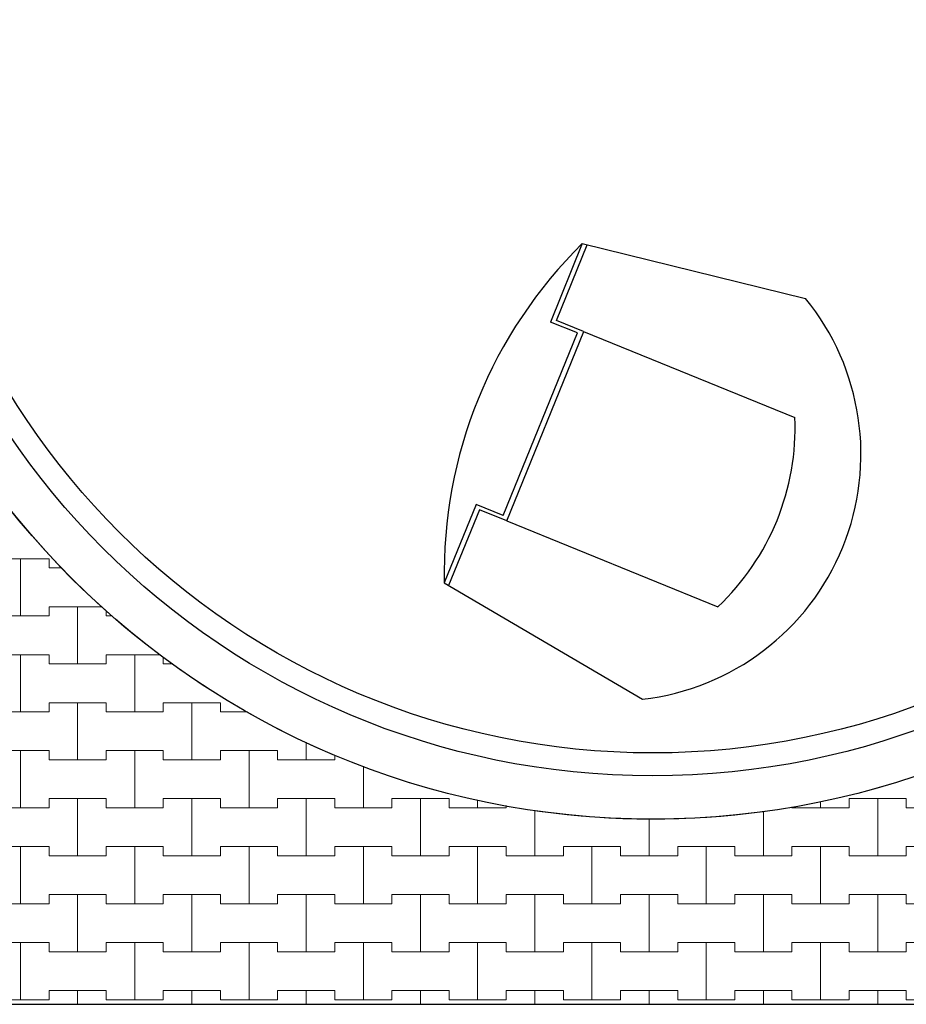
# Model space of a CAD drawing. Extents: x 217026 to 499000, y -493550 to -409781.
# Drawn here: x 296242 to 305938, y -493550 to -482777 of the extents above; entities that cross this region are included whole.
import ezdxf

# ---------------------------------------------------------------- set-up
doc = ezdxf.new("R2010")
doc.units = 0
doc.header["$MEASUREMENT"] = 0
doc.layers.add('2D - Ogólne_Nr_Pióra__121', color=7, linetype='Continuous', lineweight=5)
doc.layers.add('2D - Ogólne_Nr_Pióra__41', color=7, linetype='Continuous', lineweight=30)
doc.layers.add('2D - Ogólne_Nr_Pióra__141', color=7, linetype='Continuous', lineweight=0, true_color=0xe8e8e8)

# ---------------------------------------------------------------- blocks, each defined once
blk = doc.blocks.new('*X4')
at = {"layer": '2D - Ogólne_Nr_Pióra__121', "linetype": 'Continuous'}
for p, q in [((295937.5, -488675), (296250, -488675)), ((295937.5, -488675), (296562.5, -488675)), ((296250, -488675), (296562.5, -488675)), ((296250, -489300), (296250, -488675)), ((296250, -488675), (296250, -489300)), ((296562.5, -488675), (296562.5, -488775)), ((296562.5, -488775), (296562.5, -488675)), ((296562.5, -488775), (296697.5, -488775)), ((296562.5, -488775), (296697.5, -488775)), ((295937.5, -489300), (296250, -489300)), ((295937.5, -489300), (296562.5, -489300)), ((296250, -489300), (296562.5, -489300)), ((296562.5, -489300), (296562.5, -489200)), ((296562.5, -489200), (296562.5, -489300)), ((296562.5, -489200), (296875, -489200)), ((296562.5, -489200), (297136.2, -489200)), ((296875, -489200), (297136.2, -489200)), ((296875, -489825), (296875, -489200)), ((296875, -489200), (296875, -489825)), ((297187.5, -489243.7), (297187.5, -489300)), ((297187.5, -489300), (297187.5, -489243.7)), ((297187.5, -489300), (297253.7, -489300)), ((297187.5, -489300), (297253.7, -489300)), ((295937.5, -489725), (296250, -489725)), ((295937.5, -489725), (296562.5, -489725)), ((296250, -489725), (296562.5, -489725)), ((296250, -490350), (296250, -489725)), ((296250, -489725), (296250, -490350)), ((296562.5, -489725), (296562.5, -489825)), ((296562.5, -489825), (296562.5, -489725)), ((297187.5, -489825), (297187.5, -489725)), ((297187.5, -489725), (297187.5, -489825)), ((297187.5, -489725), (297500, -489725)), ((297187.5, -489725), (297779, -489725)), ((297500, -489725), (297779, -489725)), ((297500, -490350), (297500, -489725)), ((297500, -489725), (297500, -490350)), ((296562.5, -489825), (296875, -489825)), ((296562.5, -489825), (297187.5, -489825)), ((296875, -489825), (297187.5, -489825)), ((297812.5, -489749.9), (297812.5, -489825)), ((297812.5, -489825), (297812.5, -489749.9)), ((297812.5, -489825), (297913.7, -489825)), ((297812.5, -489825), (297913.7, -489825)), ((296562.5, -490350), (296562.5, -490250)), ((296562.5, -490250), (296562.5, -490350)), ((296562.5, -490250), (296875, -490250)), ((296562.5, -490250), (297187.5, -490250)), ((296875, -490250), (297187.5, -490250)), ((296875, -490875), (296875, -490250)), ((296875, -490250), (296875, -490875)), ((297187.5, -490250), (297187.5, -490350)), ((297187.5, -490350), (297187.5, -490250)), ((297812.5, -490350), (297812.5, -490250)), ((297812.5, -490250), (297812.5, -490350)), ((297812.5, -490250), (298125, -490250)), ((297812.5, -490250), (298437.5, -490250)), ((298125, -490250), (298437.5, -490250)), ((298125, -490875), (298125, -490250)), ((298125, -490250), (298125, -490875)), ((298437.5, -490250), (298437.5, -490350)), ((298437.5, -490350), (298437.5, -490250)), ((295937.5, -490350), (296250, -490350)), ((295937.5, -490350), (296562.5, -490350)), ((296250, -490350), (296562.5, -490350)), ((297187.5, -490350), (297500, -490350)), ((297187.5, -490350), (297812.5, -490350)), ((297500, -490350), (297812.5, -490350)), ((298437.5, -490350), (298731.7, -490350)), ((298437.5, -490350), (298731.7, -490350)), ((299375, -490875), (299375, -490681.3)), ((299375, -490681.3), (299375, -490875)), ((295937.5, -490775), (296250, -490775)), ((295937.5, -490775), (296562.5, -490775)), ((296250, -490775), (296562.5, -490775)), ((296250, -491400), (296250, -490775)), ((296250, -490775), (296250, -491400)), ((296562.5, -490775), (296562.5, -490875)), ((296562.5, -490875), (296562.5, -490775)), ((297187.5, -490875), (297187.5, -490775)), ((297187.5, -490775), (297187.5, -490875)), ((297187.5, -490775), (297500, -490775)), ((297187.5, -490775), (297812.5, -490775)), ((297500, -490775), (297812.5, -490775)), ((297500, -491400), (297500, -490775)), ((297500, -490775), (297500, -491400)), ((297812.5, -490775), (297812.5, -490875)), ((297812.5, -490875), (297812.5, -490775)), ((298437.5, -490875), (298437.5, -490775)), ((298437.5, -490775), (298437.5, -490875)), ((298437.5, -490775), (298750, -490775)), ((298437.5, -490775), (299062.5, -490775)), ((298750, -490775), (299062.5, -490775)), ((298750, -491400), (298750, -490775)), ((298750, -490775), (298750, -491400)), ((299062.5, -490775), (299062.5, -490875)), ((299062.5, -490875), (299062.5, -490775)), ((296562.5, -490875), (296875, -490875)), ((296562.5, -490875), (297187.5, -490875)), ((296875, -490875), (297187.5, -490875)), ((297812.5, -490875), (298125, -490875)), ((297812.5, -490875), (298437.5, -490875)), ((298125, -490875), (298437.5, -490875)), ((299062.5, -490875), (299375, -490875)), ((299062.5, -490875), (299687.5, -490875)), ((299375, -490875), (299687.5, -490875)), ((299687.5, -490875), (299687.5, -490822.7)), ((299687.5, -490822.7), (299687.5, -490875)), ((300000, -491400), (300000, -490944.9)), ((300000, -490944.9), (300000, -491400)), ((296562.5, -491400), (296562.5, -491300)), ((296562.5, -491300), (296562.5, -491400)), ((296562.5, -491300), (296875, -491300)), ((296562.5, -491300), (297187.5, -491300)), ((296875, -491300), (297187.5, -491300)), ((296875, -491925), (296875, -491300)), ((296875, -491300), (296875, -491925)), ((297187.5, -491300), (297187.5, -491400)), ((297187.5, -491400), (297187.5, -491300)), ((297812.5, -491400), (297812.5, -491300)), ((297812.5, -491300), (297812.5, -491400)), ((297812.5, -491300), (298125, -491300)), ((297812.5, -491300), (298437.5, -491300)), ((298125, -491300), (298437.5, -491300)), ((298125, -491925), (298125, -491300)), ((298125, -491300), (298125, -491925)), ((298437.5, -491300), (298437.5, -491400)), ((298437.5, -491400), (298437.5, -491300)), ((299062.5, -491400), (299062.5, -491300)), ((299062.5, -491300), (299062.5, -491400)), ((299062.5, -491300), (299375, -491300)), ((299062.5, -491300), (299687.5, -491300)), ((299375, -491300), (299687.5, -491300)), ((299375, -491925), (299375, -491300)), ((299375, -491300), (299375, -491925)), ((299687.5, -491300), (299687.5, -491400)), ((299687.5, -491400), (299687.5, -491300)), ((300312.5, -491400), (300312.5, -491300)), ((300312.5, -491300), (300312.5, -491400)), ((300312.5, -491300), (300625, -491300)), ((300312.5, -491300), (300937.5, -491300)), ((300625, -491300), (300937.5, -491300)), ((300625, -491925), (300625, -491300)), ((300625, -491300), (300625, -491925)), ((300937.5, -491300), (300937.5, -491400)), ((300937.5, -491400), (300937.5, -491300)), ((301250, -491400), (301250, -491316.9)), ((301250, -491316.9), (301250, -491400)), ((305000, -491400), (305000, -491331.8)), ((305000, -491331.8), (305000, -491400)), ((305312.5, -491400), (305312.5, -491300)), ((305312.5, -491300), (305312.5, -491400)), ((305312.5, -491300), (305625, -491300)), ((305312.5, -491300), (305937.5, -491300)), ((305625, -491300), (305937.5, -491300)), ((305625, -491925), (305625, -491300)), ((305625, -491300), (305625, -491925)), ((305937.5, -491300), (305937.5, -491400)), ((305937.5, -491400), (305937.5, -491300)), ((295937.5, -491400), (296250, -491400)), ((295937.5, -491400), (296562.5, -491400)), ((296250, -491400), (296562.5, -491400)), ((297187.5, -491400), (297500, -491400)), ((297187.5, -491400), (297812.5, -491400)), ((297500, -491400), (297812.5, -491400)), ((298437.5, -491400), (298750, -491400)), ((298437.5, -491400), (299062.5, -491400)), ((298750, -491400), (299062.5, -491400)), ((299687.5, -491400), (300000, -491400)), ((299687.5, -491400), (300312.5, -491400)), ((300000, -491400), (300312.5, -491400)), ((300937.5, -491400), (301250, -491400)), ((300937.5, -491400), (301562.5, -491400)), ((301250, -491400), (301562.5, -491400)), ((301562.5, -491400), (301562.5, -491376.6)), ((301562.5, -491376.6), (301562.5, -491400)), ((301875, -491925), (301875, -491431.3)), ((301875, -491431.3), (301875, -491925)), ((304375, -491925), (304375, -491440.5)), ((304375, -491440.5), (304375, -491925)), ((304687.5, -491390.5), (304687.5, -491400)), ((304687.5, -491400), (304687.5, -491390.5)), ((304687.5, -491400), (305000, -491400)), ((304687.5, -491400), (305312.5, -491400)), ((305000, -491400), (305312.5, -491400)), ((305937.5, -491400), (306250, -491400)), ((305937.5, -491400), (306562.5, -491400)), ((303125, -491925), (303125, -491524.3)), ((303125, -491524.3), (303125, -491925)), ((295937.5, -491825), (296250, -491825)), ((295937.5, -491825), (296562.5, -491825)), ((296250, -491825), (296562.5, -491825)), ((296250, -492450), (296250, -491825)), ((296250, -491825), (296250, -492450)), ((296562.5, -491825), (296562.5, -491925)), ((296562.5, -491925), (296562.5, -491825)), ((297187.5, -491925), (297187.5, -491825)), ((297187.5, -491825), (297187.5, -491925)), ((297187.5, -491825), (297500, -491825)), ((297187.5, -491825), (297812.5, -491825)), ((297500, -491825), (297812.5, -491825)), ((297500, -492450), (297500, -491825)), ((297500, -491825), (297500, -492450)), ((297812.5, -491825), (297812.5, -491925)), ((297812.5, -491925), (297812.5, -491825)), ((298437.5, -491925), (298437.5, -491825)), ((298437.5, -491825), (298437.5, -491925)), ((298437.5, -491825), (298750, -491825)), ((298437.5, -491825), (299062.5, -491825)), ((298750, -491825), (299062.5, -491825)), ((298750, -492450), (298750, -491825)), ((298750, -491825), (298750, -492450)), ((299062.5, -491825), (299062.5, -491925)), ((299062.5, -491925), (299062.5, -491825)), ((299687.5, -491925), (299687.5, -491825)), ((299687.5, -491825), (299687.5, -491925)), ((299687.5, -491825), (300000, -491825)), ((299687.5, -491825), (300312.5, -491825)), ((300000, -491825), (300312.5, -491825)), ((300000, -492450), (300000, -491825)), ((300000, -491825), (300000, -492450)), ((300312.5, -491825), (300312.5, -491925)), ((300312.5, -491925), (300312.5, -491825)), ((300937.5, -491925), (300937.5, -491825)), ((300937.5, -491825), (300937.5, -491925)), ((300937.5, -491825), (301250, -491825)), ((300937.5, -491825), (301562.5, -491825)), ((301250, -491825), (301562.5, -491825)), ((301250, -492450), (301250, -491825)), ((301250, -491825), (301250, -492450)), ((301562.5, -491825), (301562.5, -491925)), ((301562.5, -491925), (301562.5, -491825)), ((302187.5, -491925), (302187.5, -491825)), ((302187.5, -491825), (302187.5, -491925)), ((302187.5, -491825), (302500, -491825)), ((302187.5, -491825), (302812.5, -491825)), ((302500, -491825), (302812.5, -491825)), ((302500, -492450), (302500, -491825)), ((302500, -491825), (302500, -492450)), ((302812.5, -491825), (302812.5, -491925)), ((302812.5, -491925), (302812.5, -491825)), ((303437.5, -491925), (303437.5, -491825)), ((303437.5, -491825), (303437.5, -491925)), ((303437.5, -491825), (303750, -491825)), ((303437.5, -491825), (304062.5, -491825)), ((303750, -491825), (304062.5, -491825)), ((303750, -492450), (303750, -491825)), ((303750, -491825), (303750, -492450)), ((304062.5, -491825), (304062.5, -491925)), ((304062.5, -491925), (304062.5, -491825)), ((304687.5, -491925), (304687.5, -491825)), ((304687.5, -491825), (304687.5, -491925)), ((304687.5, -491825), (305000, -491825)), ((304687.5, -491825), (305312.5, -491825)), ((305000, -491825), (305312.5, -491825)), ((305000, -492450), (305000, -491825)), ((305000, -491825), (305000, -492450)), ((305312.5, -491825), (305312.5, -491925)), ((305312.5, -491925), (305312.5, -491825)), ((305937.5, -491925), (305937.5, -491825)), ((305937.5, -491825), (305937.5, -491925)), ((305937.5, -491825), (306250, -491825)), ((305937.5, -491825), (306562.5, -491825)), ((296562.5, -491925), (296875, -491925)), ((296562.5, -491925), (297187.5, -491925)), ((296875, -491925), (297187.5, -491925)), ((297812.5, -491925), (298125, -491925)), ((297812.5, -491925), (298437.5, -491925)), ((298125, -491925), (298437.5, -491925)), ((299062.5, -491925), (299375, -491925)), ((299062.5, -491925), (299687.5, -491925)), ((299375, -491925), (299687.5, -491925)), ((300312.5, -491925), (300625, -491925)), ((300312.5, -491925), (300937.5, -491925)), ((300625, -491925), (300937.5, -491925)), ((301562.5, -491925), (301875, -491925)), ((301562.5, -491925), (302187.5, -491925)), ((301875, -491925), (302187.5, -491925)), ((302812.5, -491925), (303125, -491925)), ((302812.5, -491925), (303437.5, -491925)), ((303125, -491925), (303437.5, -491925)), ((304062.5, -491925), (304375, -491925)), ((304062.5, -491925), (304687.5, -491925)), ((304375, -491925), (304687.5, -491925)), ((305312.5, -491925), (305625, -491925)), ((305312.5, -491925), (305937.5, -491925)), ((305625, -491925), (305937.5, -491925)), ((296562.5, -492450), (296562.5, -492350)), ((296562.5, -492350), (296562.5, -492450)), ((296562.5, -492350), (296875, -492350)), ((296562.5, -492350), (297187.5, -492350)), ((296875, -492350), (297187.5, -492350)), ((296875, -492975), (296875, -492350)), ((296875, -492350), (296875, -492975)), ((297187.5, -492350), (297187.5, -492450)), ((297187.5, -492450), (297187.5, -492350)), ((297812.5, -492450), (297812.5, -492350)), ((297812.5, -492350), (297812.5, -492450)), ((297812.5, -492350), (298125, -492350)), ((297812.5, -492350), (298437.5, -492350)), ((298125, -492350), (298437.5, -492350)), ((298125, -492975), (298125, -492350)), ((298125, -492350), (298125, -492975)), ((298437.5, -492350), (298437.5, -492450)), ((298437.5, -492450), (298437.5, -492350)), ((299062.5, -492450), (299062.5, -492350)), ((299062.5, -492350), (299062.5, -492450)), ((299062.5, -492350), (299375, -492350)), ((299062.5, -492350), (299687.5, -492350)), ((299375, -492350), (299687.5, -492350)), ((299375, -492975), (299375, -492350)), ((299375, -492350), (299375, -492975)), ((299687.5, -492350), (299687.5, -492450)), ((299687.5, -492450), (299687.5, -492350)), ((300312.5, -492450), (300312.5, -492350)), ((300312.5, -492350), (300312.5, -492450)), ((300312.5, -492350), (300625, -492350)), ((300312.5, -492350), (300937.5, -492350)), ((300625, -492350), (300937.5, -492350)), ((300625, -492975), (300625, -492350)), ((300625, -492350), (300625, -492975)), ((300937.5, -492350), (300937.5, -492450)), ((300937.5, -492450), (300937.5, -492350)), ((301562.5, -492450), (301562.5, -492350)), ((301562.5, -492350), (301562.5, -492450)), ((301562.5, -492350), (301875, -492350)), ((301562.5, -492350), (302187.5, -492350)), ((301875, -492350), (302187.5, -492350)), ((301875, -492975), (301875, -492350)), ((301875, -492350), (301875, -492975)), ((302187.5, -492350), (302187.5, -492450)), ((302187.5, -492450), (302187.5, -492350)), ((302812.5, -492450), (302812.5, -492350)), ((302812.5, -492350), (302812.5, -492450)), ((302812.5, -492350), (303125, -492350)), ((302812.5, -492350), (303437.5, -492350)), ((303125, -492350), (303437.5, -492350)), ((303125, -492975), (303125, -492350)), ((303125, -492350), (303125, -492975)), ((303437.5, -492350), (303437.5, -492450)), ((303437.5, -492450), (303437.5, -492350)), ((304062.5, -492450), (304062.5, -492350)), ((304062.5, -492350), (304062.5, -492450)), ((304062.5, -492350), (304375, -492350)), ((304062.5, -492350), (304687.5, -492350)), ((304375, -492350), (304687.5, -492350)), ((304375, -492975), (304375, -492350)), ((304375, -492350), (304375, -492975)), ((304687.5, -492350), (304687.5, -492450)), ((304687.5, -492450), (304687.5, -492350)), ((305312.5, -492450), (305312.5, -492350)), ((305312.5, -492350), (305312.5, -492450)), ((305312.5, -492350), (305625, -492350)), ((305312.5, -492350), (305937.5, -492350)), ((305625, -492350), (305937.5, -492350)), ((305625, -492975), (305625, -492350)), ((305625, -492350), (305625, -492975)), ((305937.5, -492350), (305937.5, -492450)), ((305937.5, -492450), (305937.5, -492350)), ((295937.5, -492450), (296250, -492450)), ((295937.5, -492450), (296562.5, -492450)), ((296250, -492450), (296562.5, -492450)), ((297187.5, -492450), (297500, -492450)), ((297187.5, -492450), (297812.5, -492450)), ((297500, -492450), (297812.5, -492450)), ((298437.5, -492450), (298750, -492450)), ((298437.5, -492450), (299062.5, -492450)), ((298750, -492450), (299062.5, -492450)), ((299687.5, -492450), (300000, -492450)), ((299687.5, -492450), (300312.5, -492450)), ((300000, -492450), (300312.5, -492450)), ((300937.5, -492450), (301250, -492450)), ((300937.5, -492450), (301562.5, -492450)), ((301250, -492450), (301562.5, -492450)), ((302187.5, -492450), (302500, -492450)), ((302187.5, -492450), (302812.5, -492450)), ((302500, -492450), (302812.5, -492450)), ((303437.5, -492450), (303750, -492450)), ((303437.5, -492450), (304062.5, -492450)), ((303750, -492450), (304062.5, -492450)), ((304687.5, -492450), (305000, -492450)), ((304687.5, -492450), (305312.5, -492450)), ((305000, -492450), (305312.5, -492450)), ((305937.5, -492450), (306250, -492450)), ((305937.5, -492450), (306562.5, -492450)), ((295937.5, -492875), (296250, -492875)), ((295937.5, -492875), (296562.5, -492875)), ((296250, -492875), (296562.5, -492875)), ((296250, -493500), (296250, -492875)), ((296250, -492875), (296250, -493500)), ((296562.5, -492875), (296562.5, -492975)), ((296562.5, -492975), (296562.5, -492875)), ((297187.5, -492975), (297187.5, -492875)), ((297187.5, -492875), (297187.5, -492975)), ((297187.5, -492875), (297500, -492875)), ((297187.5, -492875), (297812.5, -492875)), ((297500, -492875), (297812.5, -492875)), ((297500, -493500), (297500, -492875)), ((297500, -492875), (297500, -493500)), ((297812.5, -492875), (297812.5, -492975)), ((297812.5, -492975), (297812.5, -492875)), ((298437.5, -492975), (298437.5, -492875)), ((298437.5, -492875), (298437.5, -492975)), ((298437.5, -492875), (298750, -492875)), ((298437.5, -492875), (299062.5, -492875)), ((298750, -492875), (299062.5, -492875)), ((298750, -493500), (298750, -492875)), ((298750, -492875), (298750, -493500)), ((299062.5, -492875), (299062.5, -492975)), ((299062.5, -492975), (299062.5, -492875)), ((299687.5, -492975), (299687.5, -492875)), ((299687.5, -492875), (299687.5, -492975)), ((299687.5, -492875), (300000, -492875)), ((299687.5, -492875), (300312.5, -492875)), ((300000, -492875), (300312.5, -492875)), ((300000, -493500), (300000, -492875)), ((300000, -492875), (300000, -493500)), ((300312.5, -492875), (300312.5, -492975)), ((300312.5, -492975), (300312.5, -492875)), ((300937.5, -492975), (300937.5, -492875)), ((300937.5, -492875), (300937.5, -492975)), ((300937.5, -492875), (301250, -492875)), ((300937.5, -492875), (301562.5, -492875)), ((301250, -492875), (301562.5, -492875)), ((301250, -493500), (301250, -492875)), ((301250, -492875), (301250, -493500)), ((301562.5, -492875), (301562.5, -492975)), ((301562.5, -492975), (301562.5, -492875)), ((302187.5, -492975), (302187.5, -492875)), ((302187.5, -492875), (302187.5, -492975)), ((302187.5, -492875), (302500, -492875)), ((302187.5, -492875), (302812.5, -492875)), ((302500, -492875), (302812.5, -492875)), ((302500, -493500), (302500, -492875)), ((302500, -492875), (302500, -493500)), ((302812.5, -492875), (302812.5, -492975)), ((302812.5, -492975), (302812.5, -492875)), ((303437.5, -492975), (303437.5, -492875)), ((303437.5, -492875), (303437.5, -492975)), ((303437.5, -492875), (303750, -492875)), ((303437.5, -492875), (304062.5, -492875)), ((303750, -492875), (304062.5, -492875)), ((303750, -493500), (303750, -492875)), ((303750, -492875), (303750, -493500)), ((304062.5, -492875), (304062.5, -492975)), ((304062.5, -492975), (304062.5, -492875)), ((304687.5, -492975), (304687.5, -492875)), ((304687.5, -492875), (304687.5, -492975)), ((304687.5, -492875), (305000, -492875)), ((304687.5, -492875), (305312.5, -492875)), ((305000, -492875), (305312.5, -492875)), ((305000, -493500), (305000, -492875)), ((305000, -492875), (305000, -493500)), ((305312.5, -492875), (305312.5, -492975)), ((305312.5, -492975), (305312.5, -492875)), ((305937.5, -492975), (305937.5, -492875)), ((305937.5, -492875), (305937.5, -492975)), ((305937.5, -492875), (306250, -492875)), ((305937.5, -492875), (306562.5, -492875)), ((296562.5, -492975), (296875, -492975)), ((296562.5, -492975), (297187.5, -492975)), ((296875, -492975), (297187.5, -492975)), ((297812.5, -492975), (298125, -492975)), ((297812.5, -492975), (298437.5, -492975)), ((298125, -492975), (298437.5, -492975)), ((299062.5, -492975), (299375, -492975)), ((299062.5, -492975), (299687.5, -492975)), ((299375, -492975), (299687.5, -492975)), ((300312.5, -492975), (300625, -492975)), ((300312.5, -492975), (300937.5, -492975)), ((300625, -492975), (300937.5, -492975)), ((301562.5, -492975), (301875, -492975)), ((301562.5, -492975), (302187.5, -492975)), ((301875, -492975), (302187.5, -492975)), ((302812.5, -492975), (303125, -492975)), ((302812.5, -492975), (303437.5, -492975)), ((303125, -492975), (303437.5, -492975)), ((304062.5, -492975), (304375, -492975)), ((304062.5, -492975), (304687.5, -492975)), ((304375, -492975), (304687.5, -492975)), ((305312.5, -492975), (305625, -492975)), ((305312.5, -492975), (305937.5, -492975)), ((305625, -492975), (305937.5, -492975)), ((295937.5, -493500), (296250, -493500)), ((295937.5, -493500), (296562.5, -493500)), ((296250, -493500), (296562.5, -493500)), ((296562.5, -493500), (296562.5, -493400)), ((296562.5, -493400), (296562.5, -493500)), ((296562.5, -493400), (296875, -493400)), ((296562.5, -493400), (297187.5, -493400)), ((296875, -493400), (297187.5, -493400)), ((296875, -493550.3), (296875, -493400)), ((296875, -493400), (296875, -493550.3)), ((297187.5, -493400), (297187.5, -493500)), ((297187.5, -493500), (297187.5, -493400)), ((297187.5, -493500), (297500, -493500)), ((297187.5, -493500), (297812.5, -493500)), ((297500, -493500), (297812.5, -493500)), ((297812.5, -493500), (297812.5, -493400)), ((297812.5, -493400), (297812.5, -493500)), ((297812.5, -493400), (298125, -493400)), ((297812.5, -493400), (298437.5, -493400)), ((298125, -493400), (298437.5, -493400)), ((298125, -493550.3), (298125, -493400)), ((298125, -493400), (298125, -493550.3)), ((298437.5, -493400), (298437.5, -493500)), ((298437.5, -493500), (298437.5, -493400)), ((298437.5, -493500), (298750, -493500)), ((298437.5, -493500), (299062.5, -493500)), ((298750, -493500), (299062.5, -493500)), ((299062.5, -493500), (299062.5, -493400)), ((299062.5, -493400), (299062.5, -493500)), ((299062.5, -493400), (299375, -493400)), ((299062.5, -493400), (299687.5, -493400)), ((299375, -493400), (299687.5, -493400)), ((299375, -493550.3), (299375, -493400)), ((299375, -493400), (299375, -493550.3)), ((299687.5, -493400), (299687.5, -493500)), ((299687.5, -493500), (299687.5, -493400)), ((299687.5, -493500), (300000, -493500)), ((299687.5, -493500), (300312.5, -493500)), ((300000, -493500), (300312.5, -493500)), ((300312.5, -493500), (300312.5, -493400)), ((300312.5, -493400), (300312.5, -493500)), ((300312.5, -493400), (300625, -493400)), ((300312.5, -493400), (300937.5, -493400)), ((300625, -493400), (300937.5, -493400)), ((300625, -493550.3), (300625, -493400)), ((300625, -493400), (300625, -493550.3)), ((300937.5, -493400), (300937.5, -493500)), ((300937.5, -493500), (300937.5, -493400)), ((300937.5, -493500), (301250, -493500)), ((300937.5, -493500), (301562.5, -493500)), ((301250, -493500), (301562.5, -493500)), ((301562.5, -493500), (301562.5, -493400)), ((301562.5, -493400), (301562.5, -493500)), ((301562.5, -493400), (301875, -493400)), ((301562.5, -493400), (302187.5, -493400)), ((301875, -493400), (302187.5, -493400)), ((301875, -493550.3), (301875, -493400)), ((301875, -493400), (301875, -493550.3)), ((302187.5, -493400), (302187.5, -493500)), ((302187.5, -493500), (302187.5, -493400)), ((302187.5, -493500), (302500, -493500)), ((302187.5, -493500), (302812.5, -493500)), ((302500, -493500), (302812.5, -493500)), ((302812.5, -493500), (302812.5, -493400)), ((302812.5, -493400), (302812.5, -493500)), ((302812.5, -493400), (303125, -493400)), ((302812.5, -493400), (303437.5, -493400)), ((303125, -493400), (303437.5, -493400)), ((303125, -493550.3), (303125, -493400)), ((303125, -493400), (303125, -493550.3)), ((303437.5, -493400), (303437.5, -493500)), ((303437.5, -493500), (303437.5, -493400)), ((303437.5, -493500), (303750, -493500)), ((303437.5, -493500), (304062.5, -493500)), ((303750, -493500), (304062.5, -493500)), ((304062.5, -493500), (304062.5, -493400)), ((304062.5, -493400), (304062.5, -493500)), ((304062.5, -493400), (304375, -493400)), ((304062.5, -493400), (304687.5, -493400)), ((304375, -493400), (304687.5, -493400)), ((304375, -493550.3), (304375, -493400)), ((304375, -493400), (304375, -493550.3)), ((304687.5, -493400), (304687.5, -493500)), ((304687.5, -493500), (304687.5, -493400)), ((304687.5, -493500), (305000, -493500)), ((304687.5, -493500), (305312.5, -493500)), ((305000, -493500), (305312.5, -493500)), ((305312.5, -493500), (305312.5, -493400)), ((305312.5, -493400), (305312.5, -493500)), ((305312.5, -493400), (305625, -493400)), ((305312.5, -493400), (305937.5, -493400)), ((305625, -493400), (305937.5, -493400)), ((305625, -493550.3), (305625, -493400)), ((305625, -493400), (305625, -493550.3)), ((305937.5, -493400), (305937.5, -493500)), ((305937.5, -493500), (305937.5, -493400)), ((305937.5, -493500), (306250, -493500)), ((305937.5, -493500), (306562.5, -493500))]:
    blk.add_line(p, q, dxfattribs=at)
blk = doc.blocks.new('Wypełnienie_2')
at = {"layer": '2D - Ogólne_Nr_Pióra__141', "linetype": 'Continuous'}
blk.add_line((221885, -493550), (338541, -493550), dxfattribs=at)
for start, end in [(349.4893, 123.9878), (123.9878, 223.9025), (223.9025, 349.4893)]:
    blk.add_arc((303163, -482550), 8975, start, end, dxfattribs=at)
at = {"layer": '2D - Ogólne_Nr_Pióra__121', "linetype": 'Continuous'}
blk.add_blockref('*X4', (0, 0), dxfattribs=at)

msp = doc.modelspace()

# ---------------------------------------------------------------- linework, layer by layer
at = {"layer": '2D - Ogólne_Nr_Pióra__41', "linetype": 'Continuous'}
for p, q in [((302394, -485226.6), (302045.2, -486085)), ((302110.9, -486068.5), (302447.7, -485239.8)), ((302394, -485226.6), (304835.9, -485827.9)), ((302409.1, -486189.7), (302110.9, -486068.5)), ((302340.8, -486205.1), (302045.2, -486085)), ((301529.1, -488202), (302340.8, -486205.1)), ((301567.4, -488260.7), (302409.4, -486188.9)), ((302409.1, -486189.7), (304719.9, -487128.9)), ((301233.6, -488081.8), (300884.7, -488940.2)), ((301529.1, -488202), (301233.6, -488081.8)), ((301269.1, -488139.4), (300932.3, -488968.1)), ((301567.4, -488260.7), (301269.1, -488139.4)), ((301567.4, -488260.7), (303878.2, -489199.9)), ((300884.7, -488940.2), (303053.6, -490212.9)), ((221898.4, -493550.3), (338540.6, -493550.3))]:
    msp.add_line(p, q, dxfattribs=at)
for radius in [8975, 8500, 8250]:
    msp.add_circle((303163, -482550.3), radius, dxfattribs=at)
for centre, radius, start, end in [((305944.6, -488833.3), 5061.1, 134.55117, 181.21013), ((302742.8, -487531.9), 2699, 276.61196, 39.14933), ((302023.2, -487239.4), 2699, 313.41579, 2.3455)]:
    msp.add_arc(centre, radius, start, end, dxfattribs=at)

# ---------------------------------------------------------------- block references
at = {"layer": '2D - Ogólne_Nr_Pióra__121', "linetype": 'Continuous'}
msp.add_blockref('Wypełnienie_2', (0, 0), dxfattribs=at)

doc.saveas('drawing.dxf')
